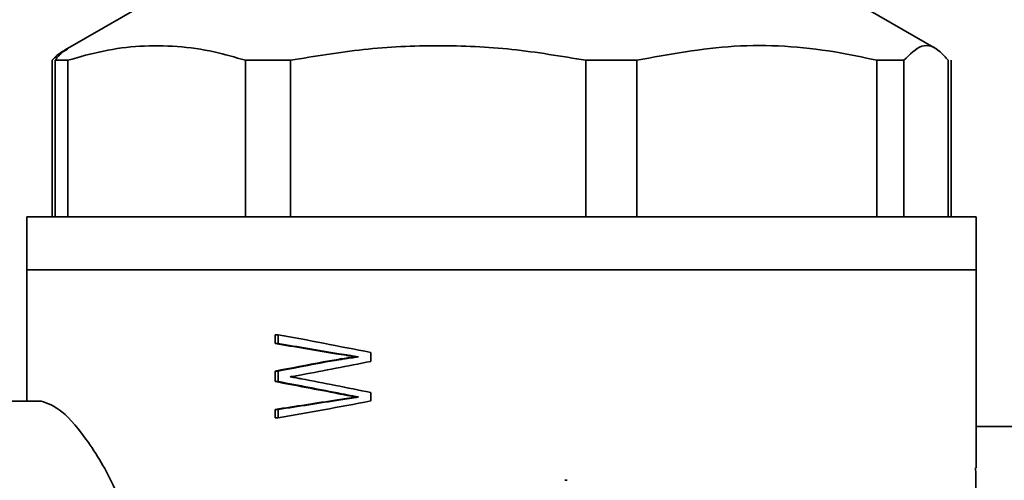
# Paper-space layout 'Blatt2' of a CAD drawing. Units: millimetres. Extents: x 0 to 3360, y 0 to 2376.
# Drawn here: x 1812 to 1851, y 1439 to 1457 of the extents above; entities that cross this region are included whole.
import ezdxf

# ---------------------------------------------------------------- set-up
doc = ezdxf.new("R2010")
doc.units = ezdxf.units.MM
doc.layers.add('1', color=7, linetype='Continuous')
doc.styles.add('SLDTEXTSTYLE1', font='TXT', dxfattribs={"width": 0.605})
doc.dimstyles.new('SLDDIMSTYLE3', dxfattribs={"dimtxt": 28, "dimasz": 20, "dimexe": 0, "dimexo": 0.0625, "dimgap": 7, "dimtad": 1, "dimdec": 1, "dimlfac": 4, "dimrnd": 1e-09, "dimzin": 12, "dimdsep": 46, "dimtxsty": 'SLDTEXTSTYLE1', "dimsah": 1, "dimcen": 0.09, "dimadec": 0, "dimazin": 3, "dimtfac": 1, "dimtdec": 1, "dimtofl": 0, "dimtmove": 0, "dimatfit": 3, "dimfxl": 1, "dimfrac": 2, "dimtolj": 1, "dimtzin": 12, "dimarcsym": 0})

# ---------------------------------------------------------------- blocks, each defined once
blk = doc.blocks.new('_D_6')
at = {"layer": '1', "ltscale": 8}
for p, q in [((1680.798, 1498.909), (1680.798, 813.609)), ((1830.798, 894.009), (1830.798, 813.609)), ((1830.798, 821.609), (1680.798, 821.609))]:
    blk.add_line(p, q, dxfattribs=at)
for points in [[(1680.798, 821.609), (1700.798, 818.409), (1700.798, 824.809)], [(1830.798, 821.609), (1810.798, 824.809), (1810.798, 818.409)]]:
    blk.add_solid(points, dxfattribs=at)
at = {"layer": '1', "ltscale": 8, "insert": (1723.715, 857.703), "char_height": 28, "attachment_point": 1, "style": 'SLDTEXTSTYLE1'}
blk.add_mtext('150', dxfattribs=at)

psp = doc.layouts.new('Blatt2')

# ---------------------------------------------------------------- linework, layer by layer
at = {"color": 7, "linetype": 'Continuous', "lineweight": 35, "ltscale": 8}
for p, q in [((1817.301, 1458.409), (1813.598, 1456.272)), ((1848.021, 1456.258), (1844.295, 1458.409)), ((1813.598, 1456.272), (1813.484, 1456.205)), ((1812.991, 1455.809), (1812.991, 1449.609)), ((1813.11, 1455.809), (1813.614, 1455.809)), ((1813.11, 1455.809), (1813.11, 1449.609)), ((1813.614, 1449.609), (1813.614, 1455.809)), ((1820.652, 1455.809), (1822.435, 1455.809)), ((1820.652, 1455.809), (1820.652, 1449.609)), ((1822.435, 1449.609), (1822.435, 1455.809)), ((1834.137, 1455.809), (1836.155, 1455.809)), ((1834.137, 1455.809), (1834.137, 1449.609)), ((1836.155, 1449.609), (1836.155, 1455.809)), ((1845.666, 1455.809), (1846.737, 1455.809)), ((1845.666, 1455.809), (1845.666, 1449.609)), ((1846.737, 1449.609), (1846.737, 1455.809)), ((1848.486, 1455.809), (1848.486, 1449.609)), ((1848.605, 1455.809), (1848.605, 1449.609)), ((1811.998, 1449.609), (1811.998, 1447.509)), ((1811.998, 1449.609), (1821.116, 1449.609)), ((1821.116, 1449.609), (1849.598, 1449.609)), ((1849.598, 1447.509), (1849.598, 1449.609)), ((1811.998, 1447.509), (1811.998, 1442.309)), ((1821.116, 1447.509), (1811.998, 1447.509)), ((1811.998, 1447.509), (1835.347, 1447.509)), ((1849.598, 1447.509), (1821.116, 1447.509)), ((1835.347, 1447.509), (1849.598, 1447.509)), ((1849.598, 1439.673), (1849.598, 1447.509)), ((1821.825, 1444.588), (1821.825, 1444.94)), ((1821.825, 1444.94), (1821.955, 1444.94)), ((1821.955, 1444.588), (1821.955, 1444.94)), ((1821.825, 1444.588), (1821.955, 1444.588)), ((1824.231, 1444.188), (1824.348, 1444.188)), ((1824.659, 1444.124), (1824.774, 1444.124)), ((1825.017, 1444.06), (1825.131, 1444.06)), ((1825.618, 1444.236), (1825.618, 1443.884)), ((1823.731, 1443.868), (1823.85, 1443.868)), ((1824.412, 1443.98), (1824.528, 1443.98)), ((1821.825, 1443.084), (1821.825, 1443.5)), ((1821.825, 1443.5), (1821.955, 1443.5)), ((1821.955, 1443.084), (1821.955, 1443.5)), ((1821.825, 1443.084), (1821.955, 1443.084)), ((1824.344, 1442.604), (1824.46, 1442.604)), ((1824.569, 1442.556), (1824.685, 1442.556)), ((1825.017, 1442.476), (1825.131, 1442.476)), ((1825.618, 1442.652), (1825.618, 1442.316)), ((1812.557, 1442.309), (1803.048, 1442.309)), ((1824.299, 1442.364), (1824.415, 1442.364)), ((1824.774, 1442.412), (1824.659, 1442.412)), ((1821.825, 1441.644), (1821.825, 1441.98)), ((1821.825, 1441.98), (1821.955, 1441.98)), ((1821.955, 1441.644), (1821.955, 1441.98)), ((1821.825, 1441.644), (1821.955, 1441.644)), ((1861.168, 1441.309), (1849.598, 1441.309)), ((1833.301, 1439.174), (1833.398, 1439.174))]:
    psp.add_line(p, q, dxfattribs=at)
at = {"color": 7, "linetype": 'Continuous', "lineweight": 35, "ltscale": 64}
for centre, major_axis, ratio, start_param, end_param in [((1830.798, 1442.149), (19.199, -4.104), 0.050849, 1.854867, 2.06031), ((1830.798, 1442.133), (18.799, -3.533), 0.045173, 1.936119, 2.076864), ((1830.798, 1442.133), (19.199, -3.608), 0.045173, 1.921898, 2.057929), ((1830.798, 1442.388), (18.8, -3.093), 0.039879, 1.91, 1.934191), ((1830.798, 1442.388), (19.2, -3.158), 0.039879, 1.896498, 1.919969), ((1830.798, 1445.54), (18.8, 2.719), 0.035289, 4.360684, 4.39472), ((1830.798, 1445.54), (19.2, 2.777), 0.035289, 4.374598, 4.407642), ((1830.798, 1442.063), (18.799, -3.675), 0.04685, 1.892519, 1.912597), ((1830.798, 1442.063), (19.199, -3.753), 0.04685, 1.879597, 1.899095), ((1830.798, 1446.365), (18.799, 4.125), 0.052067, 4.203385, 4.315607), ((1830.798, 1446.365), (19.199, 4.213), 0.052067, 4.22232, 4.330707), ((1830.798, 1445.967), (19.199, 4.096), 0.050753, 4.27695, 4.428361), ((1830.798, 1445.945), (18.799, 3.429), 0.043935, 4.319019, 4.357775), ((1830.798, 1445.945), (19.199, 3.502), 0.043935, 4.334118, 4.37169), ((1830.798, 1444.69), (19.2, 2.141), 0.027451, 4.258004, 4.26742), ((1830.798, 1440.578), (19.199, -4.096), 0.050753, 2.018183, 2.032946), ((1830.798, 1446.302), (19.198, 4.624), 0.056588, 4.256853, 4.274149), ((1830.798, 1440.273), (18.799, -4.047), 0.051178, 1.932245, 2.079394), ((1830.798, 1440.273), (19.199, -4.133), 0.051178, 1.918216, 2.060458), ((1830.798, 1440.799), (19.199, -3.753), 0.04685, 2.005888, 2.016514), ((1830.798, 1440.524), (19.199, -4.186), 0.051763, 1.855282, 2.008015), ((1830.798, 1440.063), (18.798, -4.414), 0.055323, 1.921489, 1.934215), ((1830.798, 1440.063), (19.198, -4.508), 0.055323, 1.907838, 1.920186), ((1830.798, 1440.479), (18.799, -3.675), 0.04685, 1.892519, 1.917658), ((1830.798, 1444.474), (18.799, 3.675), 0.04685, 4.370588, 4.390667), ((1830.798, 1440.479), (19.199, -3.753), 0.04685, 1.879597, 1.904007), ((1830.798, 1444.474), (19.199, 3.753), 0.04685, 4.38409, 4.403588), ((1830.798, 1444.271), (18.799, 3.296), 0.042337, 4.207388, 4.351979), ((1830.798, 1444.271), (19.199, 3.366), 0.042337, 4.226323, 4.366085), ((1830.798, 1444.309), (19.199, 3.917), 0.048727, 4.223804, 4.429247), ((1830.798, 1443.958), (18.8, 2.753), 0.035712, 4.35417, 4.374515), ((1830.798, 1443.958), (19.2, 2.812), 0.035712, 4.368276, 4.388017)]:
    psp.add_ellipse(centre, major_axis=major_axis, ratio=ratio, start_param=start_param, end_param=end_param, dxfattribs=at)
at = {"color": 7, "linetype": 'Continuous', "lineweight": 35, "ltscale": 8}
for points, knots in [([(1813.492, 1456.191), (1813.454, 1456.176), (1813.286, 1456.105), (1813.12, 1455.939), (1812.991, 1455.809)], [0, 0, 0, 0, 0.2218807, 1, 1, 1, 1]), ([(1813.609, 1456.253), (1813.545, 1456.221), (1813.378, 1456.138), (1813.212, 1455.935), (1813.11, 1455.809)], [0, 0, 0, 0, 0.382915, 1, 1, 1, 1]), ([(1813.614, 1455.809), (1814.086, 1455.944), (1815.032, 1456.215), (1816.48, 1456.399), (1817.946, 1456.388), (1819.344, 1456.189), (1820.241, 1455.929), (1820.652, 1455.809)], [0, 0, 0, 0, 0.202717, 0.40654, 0.614231, 0.82336, 1, 1, 1, 1]), ([(1822.435, 1455.809), (1823.399, 1455.971), (1825.336, 1456.296), (1828.277, 1456.432), (1831.227, 1456.297), (1833.164, 1455.972), (1834.137, 1455.809)], [0, 0, 0, 0, 0.248933, 0.5, 0.748849, 1, 1, 1, 1]), ([(1836.155, 1455.809), (1837.439, 1456.048), (1840.039, 1456.531), (1843.247, 1456.324), (1845.111, 1455.928), (1845.666, 1455.809)], [0, 0, 0, 0, 0.406514, 0.823246, 1, 1, 1, 1]), ([(1846.737, 1455.809), (1846.973, 1456.048), (1847.451, 1456.531), (1848.041, 1456.324), (1848.384, 1455.928), (1848.486, 1455.809)], [0, 0, 0, 0, 0.406514, 0.823246, 1, 1, 1, 1]), ([(1812.557, 1442.309), (1812.814, 1442.225), (1813.328, 1442.055), (1814.453, 1440.74), (1815.432, 1439.082), (1815.886, 1437.783), (1816.051, 1437.309)], [0, 0, 0, 0, 0.27385, 0.547154, 0.834781, 1, 1, 1, 1]), ([(1849.471, 1437.309), (1849.536, 1438.07), (1849.616, 1439.016), (1849.581, 1439.565), (1849.574, 1439.673)], [0, 0, 0, 0, 0.803114, 1, 1, 1, 1])]:
    psp.add_open_spline(points, degree=3, knots=knots, dxfattribs=at)

# ---------------------------------------------------------------- dimensions: what is measured, and where the dimension line sits
at = {"layer": '1', "ltscale": 8}
dim = psp.add_linear_dim(base=(1680.798, 821.609), p1=(1830.798, 902.009), p2=(1680.798, 1506.909), dimstyle='SLDDIMSTYLE3', dxfattribs=at)
dim.commit()
dim.dimension.update_dxf_attribs({"geometry": '_D_6', "text_midpoint": (1755.798, 821.609), "dimtype": 160})

doc.saveas('drawing.dxf')
